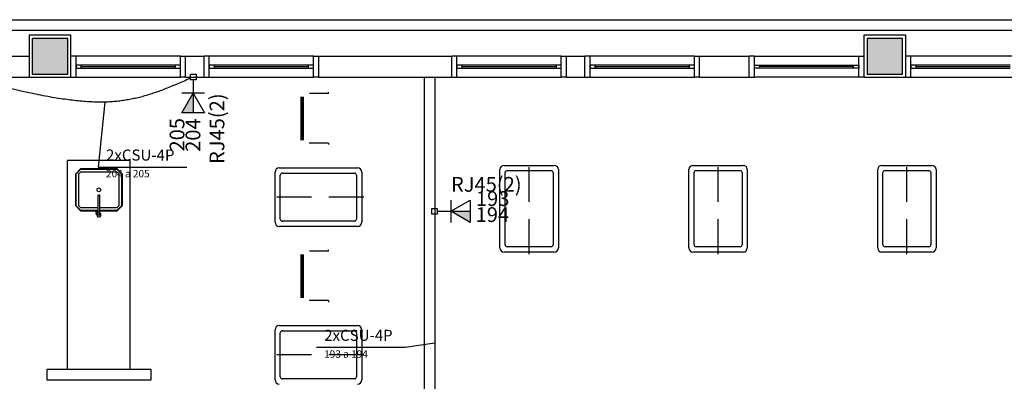
# Model space of a CAD drawing. Extents: x 0 to 150, y 0 to 90.
# Drawn here: x 89 to 103, y 46 to 51 of the extents above; entities that cross this region are included whole.
import ezdxf

# ---------------------------------------------------------------- set-up
doc = ezdxf.new("R2010")
doc.units = 0
doc.header["$MEASUREMENT"] = 0
doc.linetypes.add('DASHED', pattern=[0.75, 0.5, -0.25])
for name, color, linetype in [('ARQUITETURA', 1, 'CONTINUOUS'), ('CE-CONDUTOS', 7, 'CONTINUOUS'), ('CE-TEXTOS_FIOS', 4, 'CONTINUOUS'), ('CE-TEXTOS_PONTOS', 4, 'CONTINUOUS'), ('P-SIMBOL', 5, 'CONTINUOUS')]:
    doc.layers.add(name, color=color, linetype=linetype)
doc.styles.add('ARIAL', font='ARIAL.TTF')

msp = doc.modelspace()

# ---------------------------------------------------------------- hatches: boundary and pattern name
at = {"layer": 'ARQUITETURA', "linetype": 'CONTINUOUS'}
for points in [[(89.652, 51.046), (89.652, 51.129), (89.142, 51.129), (89.142, 50.618), (89.652, 50.618), (89.652, 51.046)], [(101.652, 51.046), (101.652, 51.129), (101.142, 51.129), (101.142, 50.618), (101.652, 50.618), (101.652, 51.046)]]:
    msp.add_hatch(color=256, dxfattribs=at).paths.add_polyline_path(points)
at = {"layer": 'P-SIMBOL', "linetype": 'CONTINUOUS'}
for points in [[(91.457, 50.343), (91.457, 50.062), (91.295, 50.062)], [(95.159, 48.646), (95.439, 48.646), (95.439, 48.484)]]:
    msp.add_hatch(color=256, dxfattribs=at).paths.add_polyline_path(points)

# ---------------------------------------------------------------- linework, layer by layer
at = {"layer": 'ARQUITETURA'}
for p, q in [((58.362, 51.399), (108.747, 51.399)), ((77.097, 51.249), (89.097, 51.249)), ((89.097, 51.249), (101.097, 51.249)), ((101.097, 51.249), (108.747, 51.249)), ((89.652, 51.129), (89.142, 51.129)), ((101.652, 51.129), (101.142, 51.129)), ((89.142, 51.046), (89.142, 50.618)), ((89.652, 50.618), (89.652, 51.046)), ((101.142, 51.046), (101.142, 50.618)), ((101.652, 50.618), (101.652, 51.046)), ((87.147, 50.874), (89.097, 50.874)), ((91.272, 50.874), (89.772, 50.874)), ((91.347, 50.574), (91.347, 50.874)), ((91.347, 50.874), (91.61, 50.874)), ((91.61, 50.874), (91.61, 50.574)), ((93.185, 50.874), (91.685, 50.874)), ((93.26, 50.574), (93.26, 50.874)), ((93.26, 50.874), (95.172, 50.874)), ((95.172, 50.574), (95.172, 50.874)), ((96.747, 50.874), (95.247, 50.874)), ((96.822, 50.574), (96.822, 50.874)), ((96.822, 50.874), (97.085, 50.874)), ((97.085, 50.574), (97.085, 50.874)), ((98.66, 50.874), (97.16, 50.874)), ((98.735, 50.574), (98.735, 50.874)), ((98.735, 50.874), (99.447, 50.874)), ((99.447, 50.574), (99.447, 50.874)), ((99.522, 50.874), (101.022, 50.874)), ((103.272, 50.874), (101.772, 50.874)), ((91.197, 50.746), (89.847, 50.746)), ((89.847, 50.724), (91.197, 50.724)), ((89.847, 50.701), (91.197, 50.701)), ((93.11, 50.746), (91.76, 50.746)), ((91.76, 50.724), (93.11, 50.724)), ((91.76, 50.701), (93.11, 50.701)), ((96.672, 50.746), (95.322, 50.746)), ((95.322, 50.724), (96.672, 50.724)), ((95.322, 50.701), (96.672, 50.701)), ((98.585, 50.746), (97.235, 50.746)), ((97.235, 50.724), (98.585, 50.724)), ((97.235, 50.701), (98.585, 50.701)), ((99.597, 50.746), (100.947, 50.746)), ((100.947, 50.724), (99.597, 50.724)), ((100.947, 50.701), (99.597, 50.701)), ((103.197, 50.746), (101.847, 50.746)), ((101.847, 50.724), (103.197, 50.724)), ((101.847, 50.701), (103.197, 50.701)), ((87.147, 50.574), (89.097, 50.574)), ((89.142, 50.618), (89.652, 50.618)), ((89.772, 50.574), (91.272, 50.574)), ((91.347, 50.574), (91.61, 50.574)), ((91.685, 50.574), (93.185, 50.574)), ((93.26, 50.574), (95.172, 50.574)), ((94.778, 50.574), (94.778, 42.999)), ((94.928, 50.574), (94.928, 43.299)), ((95.247, 50.574), (96.747, 50.574)), ((96.822, 50.574), (97.085, 50.574)), ((97.16, 50.574), (98.66, 50.574)), ((98.735, 50.574), (99.447, 50.574)), ((101.022, 50.574), (99.522, 50.574)), ((101.142, 50.618), (101.652, 50.618)), ((101.772, 50.574), (103.272, 50.574)), ((93.002, 50.292), (93.002, 49.669)), ((93.011, 50.292), (93.011, 49.669)), ((93.021, 50.292), (93.021, 49.669)), ((93.03, 50.292), (93.03, 49.669)), ((93.039, 50.292), (93.039, 49.669)), ((93.402, 50.338), (93.126, 50.338)), ((93.401, 50.338), (93.401, 50.358)), ((93.399, 49.627), (93.125, 49.627)), ((93.399, 49.627), (93.399, 49.606)), ((90.551, 49.374), (89.651, 49.374)), ((89.651, 46.374), (89.651, 49.374)), ((90.551, 46.374), (90.551, 49.374)), ((93.803, 49.164), (93.803, 48.534)), ((93.878, 49.209), (93.878, 48.489)), ((90.059, 48.639), (90.06, 48.597)), ((90.066, 48.639), (90.068, 48.598)), ((90.075, 48.621), (90.066, 48.621)), ((90.075, 48.615), (90.066, 48.615)), ((96.6, 48.136), (95.97, 48.136)), ((99.315, 48.136), (98.685, 48.136)), ((102.03, 48.136), (101.4, 48.136)), ((93.002, 48.027), (93.002, 47.404)), ((93.011, 48.027), (93.011, 47.404)), ((93.021, 48.027), (93.021, 47.404)), ((93.03, 48.027), (93.03, 47.404)), ((93.039, 48.027), (93.039, 47.404)), ((93.402, 48.073), (93.126, 48.073)), ((93.401, 48.073), (93.401, 48.093)), ((96.645, 48.061), (95.925, 48.061)), ((99.36, 48.061), (98.64, 48.061)), ((102.075, 48.061), (101.355, 48.061)), ((93.399, 47.362), (93.125, 47.362)), ((93.399, 47.362), (93.399, 47.341)), ((93.803, 46.899), (93.803, 46.269)), ((93.878, 46.944), (93.878, 46.224))]:
    msp.add_line(p, q, dxfattribs=at)
at = {"layer": 'ARQUITETURA', "linetype": 'DASHED'}
for p, q in [((96.285, 48.031), (96.285, 49.336)), ((99, 48.031), (99, 49.336)), ((101.715, 48.031), (101.715, 49.336)), ((93.908, 48.849), (92.603, 48.849)), ((93.908, 46.584), (92.603, 46.584))]:
    msp.add_line(p, q, dxfattribs=at)
at = {"layer": 'ARQUITETURA'}
for points in [[(89.697, 51.174), (89.097, 51.174), (89.097, 50.574), (89.697, 50.574), (89.697, 51.174)], [(89.652, 51.129), (89.142, 51.129), (89.142, 50.618), (89.652, 50.618), (89.652, 51.129)], [(101.697, 51.174), (101.097, 51.174), (101.097, 50.574), (101.697, 50.574), (101.697, 51.174)], [(101.652, 51.129), (101.142, 51.129), (101.142, 50.618), (101.652, 50.618), (101.652, 51.129)], [(89.697, 50.574), (89.772, 50.574), (89.772, 50.874), (89.697, 50.874)], [(91.347, 50.574), (91.272, 50.574), (91.272, 50.874), (91.347, 50.874)], [(91.61, 50.574), (91.685, 50.574), (91.685, 50.874), (91.61, 50.874)], [(93.26, 50.574), (93.185, 50.574), (93.185, 50.874), (93.26, 50.874)], [(95.172, 50.574), (95.247, 50.574), (95.247, 50.874), (95.172, 50.874)], [(96.822, 50.574), (96.747, 50.574), (96.747, 50.874), (96.822, 50.874)], [(97.085, 50.574), (97.16, 50.574), (97.16, 50.874), (97.085, 50.874)], [(98.735, 50.574), (98.66, 50.574), (98.66, 50.874), (98.735, 50.874)], [(99.447, 50.574), (99.522, 50.574), (99.522, 50.874), (99.447, 50.874)], [(101.097, 50.574), (101.022, 50.574), (101.022, 50.874), (101.097, 50.874)], [(101.697, 50.574), (101.772, 50.574), (101.772, 50.874), (101.697, 50.874)], [(89.772, 50.746), (89.772, 50.701), (89.847, 50.701), (89.847, 50.746), (89.772, 50.746)], [(91.197, 50.746), (91.197, 50.701), (91.272, 50.701), (91.272, 50.746), (91.197, 50.746)], [(91.685, 50.746), (91.685, 50.701), (91.76, 50.701), (91.76, 50.746), (91.685, 50.746)], [(93.11, 50.746), (93.11, 50.701), (93.185, 50.701), (93.185, 50.746), (93.11, 50.746)], [(95.247, 50.746), (95.247, 50.701), (95.322, 50.701), (95.322, 50.746), (95.247, 50.746)], [(96.672, 50.746), (96.672, 50.701), (96.747, 50.701), (96.747, 50.746), (96.672, 50.746)], [(97.16, 50.746), (97.16, 50.701), (97.235, 50.701), (97.235, 50.746), (97.16, 50.746)], [(98.585, 50.746), (98.585, 50.701), (98.66, 50.701), (98.66, 50.746), (98.585, 50.746)], [(99.597, 50.746), (99.597, 50.701), (99.522, 50.701), (99.522, 50.746), (99.597, 50.746)], [(101.022, 50.746), (101.022, 50.701), (100.947, 50.701), (100.947, 50.746), (101.022, 50.746)], [(101.772, 50.746), (101.772, 50.701), (101.847, 50.701), (101.847, 50.746), (101.772, 50.746)], [(90.111, 48.654), (90.363, 48.654), (90.438, 48.729), (90.438, 48.729), (90.438, 49.179), (90.363, 49.254), (90.363, 49.254), (89.838, 49.254), (89.763, 49.179), (89.763, 49.179), (89.763, 48.729), (89.838, 48.654), (89.838, 48.654), (90.09, 48.654)], [(92.693, 49.269), (92.693, 49.269), (93.818, 49.269)], [(95.925, 49.306), (95.925, 49.306), (96.645, 49.306)], [(98.64, 49.306), (98.64, 49.306), (99.36, 49.306)], [(101.355, 49.306), (101.355, 49.306), (102.075, 49.306)], [(90.111, 48.661), (90.363, 48.661), (90.431, 48.729), (90.431, 48.729), (90.431, 49.179), (90.363, 49.246), (90.363, 49.246), (89.838, 49.246), (89.771, 49.179), (89.771, 49.179), (89.771, 48.729), (89.838, 48.661), (89.838, 48.661), (90.09, 48.661)], [(90.111, 48.699), (90.363, 48.699), (90.393, 48.729), (90.393, 48.729), (90.393, 49.179), (90.363, 49.209), (90.363, 49.209), (89.838, 49.209), (89.808, 49.179), (89.808, 49.179), (89.808, 48.729), (89.838, 48.699), (89.838, 48.699), (90.09, 48.699)], [(92.633, 48.489), (92.633, 48.489), (92.633, 49.209)], [(92.708, 48.534), (92.708, 48.534), (92.708, 49.164)], [(92.738, 49.194), (92.738, 49.194), (93.773, 49.194)], [(95.865, 48.121), (95.865, 48.121), (95.865, 49.246)], [(95.94, 48.166), (95.94, 48.166), (95.94, 49.201)], [(95.97, 49.231), (95.97, 49.231), (96.6, 49.231)], [(96.63, 49.201), (96.63, 49.201), (96.63, 48.166)], [(96.705, 49.246), (96.705, 49.246), (96.705, 48.121)], [(98.58, 48.121), (98.58, 48.121), (98.58, 49.246)], [(98.655, 48.166), (98.655, 48.166), (98.655, 49.201)], [(98.685, 49.231), (98.685, 49.231), (99.315, 49.231)], [(99.345, 49.201), (99.345, 49.201), (99.345, 48.166)], [(99.42, 49.246), (99.42, 49.246), (99.42, 48.121)], [(101.295, 48.121), (101.295, 48.121), (101.295, 49.246)], [(101.37, 48.166), (101.37, 48.166), (101.37, 49.201)], [(101.4, 49.231), (101.4, 49.231), (102.03, 49.231)], [(102.06, 49.201), (102.06, 49.201), (102.06, 48.166)], [(102.135, 49.246), (102.135, 49.246), (102.135, 48.121)], [(90.09, 48.64), (90.09, 48.877), (90.095, 48.882), (90.095, 48.882), (90.107, 48.882), (90.111, 48.877), (90.111, 48.877), (90.111, 48.64)], [(90.087, 48.61), (90.077, 48.61), (90.075, 48.625), (90.086, 48.625)], [(90.087, 48.64), (90.087, 48.595), (90.114, 48.595), (90.114, 48.64), (90.087, 48.64)], [(93.818, 48.429), (93.818, 48.429), (92.693, 48.429)], [(93.773, 48.504), (93.773, 48.504), (92.738, 48.504)], [(92.693, 47.004), (92.693, 47.004), (93.818, 47.004)], [(92.633, 46.224), (92.633, 46.224), (92.633, 46.944)], [(92.708, 46.269), (92.708, 46.269), (92.708, 46.899)], [(92.738, 46.929), (92.738, 46.929), (93.773, 46.929)], [(89.351, 46.224), (90.851, 46.224), (90.851, 46.374), (89.351, 46.374), (89.351, 46.224)], [(93.773, 46.239), (93.773, 46.239), (92.738, 46.239)]]:
    msp.add_lwpolyline(points, dxfattribs=at)
msp.add_circle((90.101, 48.954), 0.0272, dxfattribs=at)
for centre, radius, start, end in [((92.693, 49.209), 0.06, 90, 180), ((93.818, 49.209), 0.06, 0, 90), ((95.925, 49.246), 0.06, 90, 180), ((96.645, 49.246), 0.06, 0, 90), ((98.64, 49.246), 0.06, 90, 180), ((99.36, 49.246), 0.06, 0, 90), ((101.355, 49.246), 0.06, 90, 180), ((102.075, 49.246), 0.06, 0, 90), ((92.738, 49.164), 0.03, 90, 180), ((93.773, 49.164), 0.03, 0, 90), ((95.97, 49.201), 0.03, 90, 180), ((96.6, 49.201), 0.03, 0, 90), ((98.685, 49.201), 0.03, 90, 180), ((99.315, 49.201), 0.03, 0, 90), ((101.4, 49.201), 0.03, 90, 180), ((102.03, 49.201), 0.03, 0, 90), ((90.063, 48.612), 0.0056, 48.4837, 132.484), ((90.063, 48.624), 0.0056, 228.484, 312.484), ((90.101, 48.594), 0.03, 143.578, 63.2748), ((92.693, 48.489), 0.06, 180, 270), ((92.738, 48.534), 0.03, 180, 270), ((93.773, 48.534), 0.03, 270, 0), ((93.818, 48.489), 0.06, 270, 0), ((95.925, 48.121), 0.06, 180, 270), ((95.97, 48.166), 0.03, 180, 270), ((96.6, 48.166), 0.03, 270, 0), ((96.645, 48.121), 0.06, 270, 0), ((98.64, 48.121), 0.06, 180, 270), ((98.685, 48.166), 0.03, 180, 270), ((99.315, 48.166), 0.03, 270, 0), ((99.36, 48.121), 0.06, 270, 0), ((101.355, 48.121), 0.06, 180, 270), ((101.4, 48.166), 0.03, 180, 270), ((102.03, 48.166), 0.03, 270, 0), ((102.075, 48.121), 0.06, 270, 0), ((92.693, 46.944), 0.06, 90, 180), ((93.818, 46.944), 0.06, 0, 90), ((92.738, 46.899), 0.03, 90, 180), ((93.773, 46.899), 0.03, 0, 90), ((92.693, 46.224), 0.06, 180, 270), ((92.738, 46.269), 0.03, 180, 270), ((93.773, 46.269), 0.03, 270, 0), ((93.818, 46.224), 0.06, 270, 0)]:
    msp.add_arc(centre, radius, start, end, dxfattribs=at)
at = {"layer": 'CE-CONDUTOS', "linetype": 'CONTINUOUS'}
for points in [[(91.418, 50.558), (91.324, 50.517), (91.234, 50.478), (91.147, 50.442), (91.063, 50.408), (90.981, 50.376), (90.9, 50.348), (90.821, 50.322), (90.742, 50.298), (90.663, 50.278), (90.584, 50.26), (90.504, 50.245), (90.423, 50.233), (90.34, 50.223), (90.255, 50.217), (90.167, 50.214), (90.075, 50.214), (89.98, 50.218), (89.881, 50.224), (89.776, 50.234), (89.667, 50.247), (89.551, 50.263), (89.43, 50.283), (89.301, 50.307), (89.165, 50.334), (89.022, 50.364), (88.87, 50.399), (88.709, 50.437), (88.539, 50.478), (88.36, 50.524), (88.17, 50.574)], [(94.928, 48.608), (94.928, 48.428), (94.928, 48.26), (94.928, 48.102), (94.928, 47.955), (94.928, 47.816), (94.928, 47.685), (94.928, 47.562), (94.928, 47.445), (94.928, 47.334), (94.928, 47.228), (94.928, 47.126), (94.928, 47.027), (94.928, 46.931), (94.928, 46.836), (94.928, 46.742), (94.928, 46.648), (94.928, 46.552), (94.928, 46.456), (94.928, 46.356), (94.928, 46.253), (94.928, 46.146), (94.928, 46.034), (94.928, 45.917), (94.928, 45.792), (94.928, 45.66), (94.928, 45.52), (94.928, 45.37), (94.928, 45.211), (94.928, 45.04), (94.928, 44.858)], [(109.344, 47.256), (108.755, 46.856), (108.202, 46.474), (107.682, 46.11), (107.196, 45.763), (106.742, 45.432), (106.319, 45.115), (105.925, 44.812), (105.559, 44.523), (105.221, 44.245), (104.909, 43.978), (104.622, 43.722), (104.358, 43.474), (104.117, 43.235), (103.897, 43.003), (103.697, 42.777), (103.516, 42.557), (103.353, 42.341), (103.206, 42.128), (103.075, 41.918), (102.958, 41.71), (102.854, 41.502), (102.762, 41.293), (102.68, 41.084), (102.608, 40.872), (102.544, 40.656), (102.487, 40.437), (102.436, 40.213), (102.39, 39.982), (102.347, 39.744), (102.307, 39.499)]]:
    msp.add_spline(points, degree=3, dxfattribs=at)
at = {"layer": 'CE-TEXTOS_FIOS'}
for p, q in [((90.184, 50.215), (90.091, 49.278)), ((90.091, 49.278), (91.366, 49.278)), ((90.091, 49.278), (91.366, 49.278)), ((94.928, 46.75), (94.502, 46.687)), ((94.502, 46.687), (93.227, 46.687)), ((94.502, 46.687), (93.227, 46.687))]:
    msp.add_line(p, q, dxfattribs=at)
at = {"layer": 'P-SIMBOL'}
for p, q in [((91.418, 50.616), (91.497, 50.616)), ((91.418, 50.536), (91.418, 50.616)), ((91.497, 50.536), (91.418, 50.536)), ((91.457, 50.536), (91.457, 50.343)), ((91.497, 50.616), (91.497, 50.536)), ((91.295, 50.062), (91.457, 50.343)), ((91.619, 50.343), (91.295, 50.343)), ((91.457, 50.343), (91.619, 50.062)), ((91.457, 50.343), (91.457, 50.062)), ((91.619, 50.062), (91.295, 50.062)), ((94.886, 48.607), (94.886, 48.686)), ((94.886, 48.686), (94.965, 48.686)), ((94.965, 48.686), (94.965, 48.607)), ((95.159, 48.646), (95.439, 48.808)), ((95.159, 48.808), (95.159, 48.484)), ((95.439, 48.808), (95.439, 48.484)), ((94.965, 48.607), (94.886, 48.607)), ((94.965, 48.646), (95.159, 48.646)), ((95.439, 48.484), (95.159, 48.646)), ((95.159, 48.646), (95.439, 48.646))]:
    msp.add_line(p, q, dxfattribs=at)

# ---------------------------------------------------------------- texts
at = {"layer": 'CE-TEXTOS_FIOS', "attachment_point": 7, "style": 'ARIAL'}
for s, insert, char_height, width in [('2xCSU-4P', (90.203, 49.325), 0.1588, 1.52496), ('204 a 205', (90.203, 49.101), 0.1059, 1.14372), ('2xCSU-4P', (93.339, 46.735), 0.1588, 1.52496), ('193 a 194', (93.339, 46.509), 0.1059, 1.14372)]:
    msp.add_mtext(s, dxfattribs=dict(at, insert=insert, char_height=char_height, width=width))
at = {"layer": 'CE-TEXTOS_PONTOS', "char_height": 0.2118, "attachment_point": 9, "rotation": 90.0002, "style": 'ARIAL'}
for s, insert, width in [('RJ45(2)', (91.97, 50.34), 1.77912), ('205', (91.396, 49.986), 0.76248), ('204', (91.625, 49.981), 0.76248)]:
    msp.add_mtext(s, dxfattribs=dict(at, insert=insert, width=width))
at = {"layer": 'CE-TEXTOS_PONTOS', "char_height": 0.2118, "attachment_point": 7, "style": 'ARIAL'}
for s, insert, width in [('RJ45(2)', (95.162, 48.861), 1.77912), ('193', (95.52, 48.656), 0.76248), ('194', (95.516, 48.426), 0.76248)]:
    msp.add_mtext(s, dxfattribs=dict(at, insert=insert, width=width))

doc.saveas('drawing.dxf')
